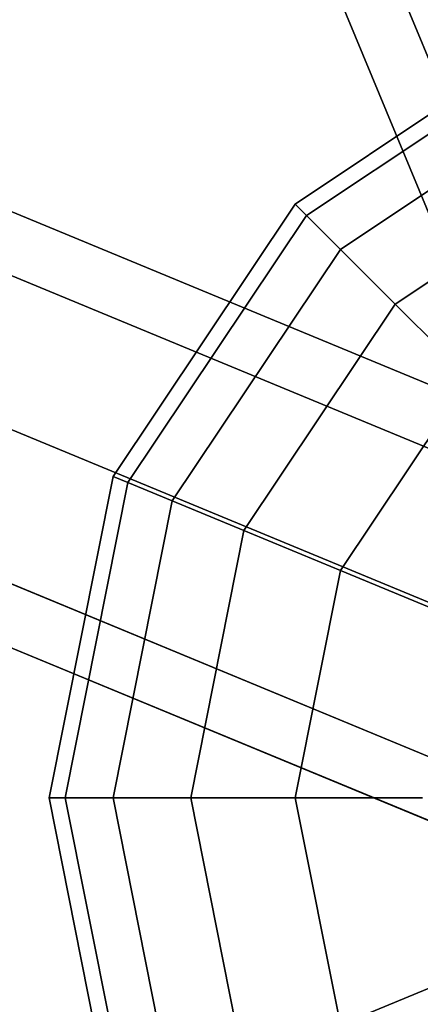
# Model space of a CAD drawing. Extents: x 2685 to 16547, y 94 to 12121.
# Drawn here: x 9050 to 9110, y 6201 to 6347 of the extents above; entities that cross this region are included whole.
import ezdxf

# ---------------------------------------------------------------- set-up
doc = ezdxf.new("R2010")
doc.units = 0
doc.header["$LTSCALE"] = 350
doc.header["$MEASUREMENT"] = 0
doc.layers.add('SPACEBALL-L-03', color=7, linetype='CONTINUOUS')

msp = doc.modelspace()

# ---------------------------------------------------------------- linework, layer by layer
at = {"layer": 'SPACEBALL-L-03'}
for p, q in [((9159.93, 6224.32), (8180.26, 8589.45)), ((8180.26, 8589.45), (9159.93, 6224.32)), ((9159.93, 6224.32), (8180.26, 8589.45)), ((8180.26, 8589.45), (9159.93, 6224.32)), ((9159.93, 6224.32), (8180.26, 8589.45)), ((8180.26, 8589.45), (9159.93, 6224.32)), ((9159.93, 6224.32), (8180.26, 8589.45)), ((8180.26, 8589.45), (9159.93, 6224.32)), ((9151.81, 6220.96), (8172.14, 8586.09)), ((8172.14, 8586.09), (9151.81, 6220.96)), ((9151.81, 6220.96), (8172.14, 8586.09)), ((8172.14, 8586.09), (9151.81, 6220.96)), ((7519.57, 6952.49), (9192.18, 6259.67)), ((9192.18, 6259.67), (7519.57, 6952.49)), ((9191.97, 6259.76), (7519.78, 6952.4)), ((7519.78, 6952.4), (9191.97, 6259.76)), ((9174.96, 6257.29), (7502.35, 6950.11)), ((7502.35, 6950.11), (9174.96, 6257.29)), ((7502.55, 6950.02), (9174.75, 6257.38)), ((9174.75, 6257.38), (7502.55, 6950.02)), ((7530.06, 6938.63), (9202.67, 6245.81)), ((9202.67, 6245.81), (7530.06, 6938.63)), ((9202.47, 6245.9), (7530.27, 6938.54)), ((7530.27, 6938.54), (9202.47, 6245.9)), ((7488.49, 6932.89), (9161.1, 6240.07)), ((9161.1, 6240.07), (7488.49, 6932.89)), ((9160.89, 6240.16), (7488.69, 6932.8)), ((7488.69, 6932.8), (9160.89, 6240.16)), ((7527.68, 6916.65), (9200.29, 6223.84)), ((9200.29, 6223.84), (7527.68, 6916.65)), ((9200.09, 6223.92), (7527.9, 6916.57)), ((7527.9, 6916.57), (9200.09, 6223.92)), ((7486.11, 6910.91), (9158.72, 6218.09)), ((9158.72, 6218.09), (7486.11, 6910.91)), ((9158.51, 6218.18), (7486.32, 6910.83)), ((7486.32, 6910.83), (9158.51, 6218.18)), ((7513.83, 6899.43), (9186.43, 6206.62)), ((9186.43, 6206.62), (7513.83, 6899.43)), ((9186.23, 6206.7), (7514.04, 6899.34)), ((7514.04, 6899.34), (9186.23, 6206.7)), ((7496.61, 6897.05), (9169.22, 6204.24)), ((9169.22, 6204.24), (7496.61, 6897.05)), ((9169.01, 6204.32), (7496.81, 6896.97)), ((7496.81, 6896.97), (9169.01, 6204.32)), ((9091.48, 6320), (9132.03, 6347.1)), ((9132.03, 6347.1), (9091.48, 6320)), ((9091.48, 6320), (9132.03, 6347.1)), ((9132.03, 6347.1), (9091.48, 6320)), ((9093.18, 6318.3), (9132.95, 6344.88)), ((9132.95, 6344.88), (9093.18, 6318.3)), ((9093.18, 6318.3), (9132.95, 6344.88)), ((9132.95, 6344.88), (9093.18, 6318.3)), ((9093.18, 6318.3), (9132.95, 6344.88)), ((9132.95, 6344.88), (9093.18, 6318.3)), ((9093.18, 6318.3), (9132.95, 6344.88)), ((9132.95, 6344.88), (9093.18, 6318.3)), ((9098.21, 6313.27), (9135.67, 6338.31)), ((9135.67, 6338.31), (9098.21, 6313.27)), ((9098.21, 6313.27), (9135.67, 6338.31)), ((9135.67, 6338.31), (9098.21, 6313.27)), ((9098.21, 6313.27), (9135.67, 6338.31)), ((9135.67, 6338.31), (9098.21, 6313.27)), ((9098.21, 6313.27), (9135.67, 6338.31)), ((9135.67, 6338.31), (9098.21, 6313.27)), ((9106.38, 6305.1), (9140.1, 6327.63)), ((9140.1, 6327.63), (9106.38, 6305.1)), ((9106.38, 6305.1), (9140.1, 6327.63)), ((9140.1, 6327.63), (9106.38, 6305.1)), ((9106.38, 6305.1), (9140.1, 6327.63)), ((9140.1, 6327.63), (9106.38, 6305.1)), ((9106.38, 6305.1), (9140.1, 6327.63)), ((9140.1, 6327.63), (9106.38, 6305.1)), ((9064.38, 6279.45), (9091.48, 6320)), ((9091.48, 6320), (9064.38, 6279.45)), ((9064.38, 6279.45), (9091.48, 6320)), ((9091.48, 6320), (9064.38, 6279.45)), ((9091.48, 6320), (9093.18, 6318.3)), ((9093.18, 6318.3), (9091.48, 6320)), ((9093.18, 6318.3), (9091.48, 6320)), ((9091.48, 6320), (9093.18, 6318.3)), ((9091.48, 6320), (9093.18, 6318.3)), ((9093.18, 6318.3), (9091.48, 6320)), ((9093.18, 6318.3), (9091.48, 6320)), ((9091.48, 6320), (9093.18, 6318.3)), ((9066.6, 6278.53), (9093.18, 6318.3)), ((9093.18, 6318.3), (9066.6, 6278.53)), ((9066.6, 6278.53), (9093.18, 6318.3)), ((9093.18, 6318.3), (9066.6, 6278.53)), ((9066.6, 6278.53), (9093.18, 6318.3)), ((9093.18, 6318.3), (9066.6, 6278.53)), ((9066.6, 6278.53), (9093.18, 6318.3)), ((9093.18, 6318.3), (9066.6, 6278.53)), ((9093.18, 6318.3), (9098.21, 6313.27)), ((9098.21, 6313.27), (9093.18, 6318.3)), ((9098.21, 6313.27), (9093.18, 6318.3)), ((9093.18, 6318.3), (9098.21, 6313.27)), ((9093.18, 6318.3), (9098.21, 6313.27)), ((9098.21, 6313.27), (9093.18, 6318.3)), ((9098.21, 6313.27), (9093.18, 6318.3)), ((9093.18, 6318.3), (9098.21, 6313.27)), ((9073.17, 6275.81), (9098.21, 6313.27)), ((9098.21, 6313.27), (9073.17, 6275.81)), ((9073.17, 6275.81), (9098.21, 6313.27)), ((9098.21, 6313.27), (9073.17, 6275.81)), ((9073.17, 6275.81), (9098.21, 6313.27)), ((9098.21, 6313.27), (9073.17, 6275.81)), ((9073.17, 6275.81), (9098.21, 6313.27)), ((9098.21, 6313.27), (9073.17, 6275.81)), ((9098.21, 6313.27), (9106.38, 6305.1)), ((9106.38, 6305.1), (9098.21, 6313.27)), ((9106.38, 6305.1), (9098.21, 6313.27)), ((9098.21, 6313.27), (9106.38, 6305.1)), ((9098.21, 6313.27), (9106.38, 6305.1)), ((9106.38, 6305.1), (9098.21, 6313.27)), ((9106.38, 6305.1), (9098.21, 6313.27)), ((9098.21, 6313.27), (9106.38, 6305.1)), ((9083.85, 6271.38), (9106.38, 6305.1)), ((9106.38, 6305.1), (9083.85, 6271.38)), ((9083.85, 6271.38), (9106.38, 6305.1)), ((9106.38, 6305.1), (9083.85, 6271.38)), ((9083.85, 6271.38), (9106.38, 6305.1)), ((9106.38, 6305.1), (9083.85, 6271.38)), ((9083.85, 6271.38), (9106.38, 6305.1)), ((9106.38, 6305.1), (9083.85, 6271.38)), ((9106.38, 6305.1), (9117.37, 6294.11)), ((9117.37, 6294.11), (9106.38, 6305.1)), ((9117.37, 6294.11), (9106.38, 6305.1)), ((9106.38, 6305.1), (9117.37, 6294.11)), ((9106.38, 6305.1), (9117.37, 6294.11)), ((9117.37, 6294.11), (9106.38, 6305.1)), ((9117.37, 6294.11), (9106.38, 6305.1)), ((9106.38, 6305.1), (9117.37, 6294.11)), ((9098.21, 6265.44), (9117.37, 6294.11)), ((9117.37, 6294.11), (9098.21, 6265.44)), ((9098.21, 6265.44), (9117.37, 6294.11)), ((9117.37, 6294.11), (9098.21, 6265.44)), ((9098.21, 6265.44), (9117.37, 6294.11)), ((9117.37, 6294.11), (9098.21, 6265.44)), ((9098.21, 6265.44), (9117.37, 6294.11)), ((9117.37, 6294.11), (9098.21, 6265.44)), ((9054.87, 6231.61), (9064.38, 6279.45)), ((9064.38, 6279.45), (9054.87, 6231.61)), ((9054.87, 6231.61), (9064.38, 6279.45)), ((9064.38, 6279.45), (9054.87, 6231.61)), ((9064.38, 6279.45), (9066.6, 6278.53)), ((9066.6, 6278.53), (9064.38, 6279.45)), ((9066.6, 6278.53), (9064.38, 6279.45)), ((9064.38, 6279.45), (9066.6, 6278.53)), ((9064.38, 6279.45), (9066.6, 6278.53)), ((9066.6, 6278.53), (9064.38, 6279.45)), ((9066.6, 6278.53), (9064.38, 6279.45)), ((9064.38, 6279.45), (9066.6, 6278.53)), ((9057.27, 6231.61), (9066.6, 6278.53)), ((9066.6, 6278.53), (9057.27, 6231.61)), ((9057.27, 6231.61), (9066.6, 6278.53)), ((9066.6, 6278.53), (9057.27, 6231.61)), ((9057.27, 6231.61), (9066.6, 6278.53)), ((9066.6, 6278.53), (9057.27, 6231.61)), ((9057.27, 6231.61), (9066.6, 6278.53)), ((9066.6, 6278.53), (9057.27, 6231.61)), ((9066.6, 6278.53), (9073.17, 6275.81)), ((9073.17, 6275.81), (9066.6, 6278.53)), ((9073.17, 6275.81), (9066.6, 6278.53)), ((9066.6, 6278.53), (9073.17, 6275.81)), ((9066.6, 6278.53), (9073.17, 6275.81)), ((9073.17, 6275.81), (9066.6, 6278.53)), ((9073.17, 6275.81), (9066.6, 6278.53)), ((9066.6, 6278.53), (9073.17, 6275.81)), ((9064.38, 6231.61), (9073.17, 6275.81)), ((9073.17, 6275.81), (9064.38, 6231.61)), ((9064.38, 6231.61), (9073.17, 6275.81)), ((9073.17, 6275.81), (9064.38, 6231.61)), ((9064.38, 6231.61), (9073.17, 6275.81)), ((9073.17, 6275.81), (9064.38, 6231.61)), ((9064.38, 6231.61), (9073.17, 6275.81)), ((9073.17, 6275.81), (9064.38, 6231.61)), ((9073.17, 6275.81), (9083.85, 6271.38)), ((9083.85, 6271.38), (9073.17, 6275.81)), ((9083.85, 6271.38), (9073.17, 6275.81)), ((9073.17, 6275.81), (9083.85, 6271.38)), ((9073.17, 6275.81), (9083.85, 6271.38)), ((9083.85, 6271.38), (9073.17, 6275.81)), ((9083.85, 6271.38), (9073.17, 6275.81)), ((9073.17, 6275.81), (9083.85, 6271.38)), ((9075.94, 6231.61), (9083.85, 6271.38)), ((9083.85, 6271.38), (9075.94, 6231.61)), ((9075.94, 6231.61), (9083.85, 6271.38)), ((9083.85, 6271.38), (9075.94, 6231.61)), ((9075.94, 6231.61), (9083.85, 6271.38)), ((9083.85, 6271.38), (9075.94, 6231.61)), ((9075.94, 6231.61), (9083.85, 6271.38)), ((9083.85, 6271.38), (9075.94, 6231.61)), ((9083.85, 6271.38), (9098.21, 6265.44)), ((9098.21, 6265.44), (9083.85, 6271.38)), ((9098.21, 6265.44), (9083.85, 6271.38)), ((9083.85, 6271.38), (9098.21, 6265.44)), ((9083.85, 6271.38), (9098.21, 6265.44)), ((9098.21, 6265.44), (9083.85, 6271.38)), ((9098.21, 6265.44), (9083.85, 6271.38)), ((9083.85, 6271.38), (9098.21, 6265.44)), ((9091.48, 6231.61), (9098.21, 6265.44)), ((9098.21, 6265.44), (9091.48, 6231.61)), ((9091.48, 6231.61), (9098.21, 6265.44)), ((9098.21, 6265.44), (9091.48, 6231.61)), ((9091.48, 6231.61), (9098.21, 6265.44)), ((9098.21, 6265.44), (9091.48, 6231.61)), ((9091.48, 6231.61), (9098.21, 6265.44)), ((9098.21, 6265.44), (9091.48, 6231.61)), ((9098.21, 6265.44), (9115.71, 6258.19)), ((9115.71, 6258.19), (9098.21, 6265.44)), ((9115.71, 6258.19), (9098.21, 6265.44)), ((9098.21, 6265.44), (9115.71, 6258.19)), ((9098.21, 6265.44), (9115.71, 6258.19)), ((9115.71, 6258.19), (9098.21, 6265.44)), ((9115.71, 6258.19), (9098.21, 6265.44)), ((9098.21, 6265.44), (9115.71, 6258.19)), ((9054.87, 6231.61), (9057.27, 6231.61)), ((9064.38, 6183.78), (9054.87, 6231.61)), ((9057.27, 6231.61), (9054.87, 6231.61)), ((9054.87, 6231.61), (9064.38, 6183.78)), ((9057.27, 6231.61), (9054.87, 6231.61)), ((9054.87, 6231.61), (9057.27, 6231.61)), ((9054.87, 6231.61), (9057.27, 6231.61)), ((9064.38, 6183.78), (9054.87, 6231.61)), ((9057.27, 6231.61), (9054.87, 6231.61)), ((9054.87, 6231.61), (9064.38, 6183.78)), ((9057.27, 6231.61), (9054.87, 6231.61)), ((9054.87, 6231.61), (9057.27, 6231.61)), ((9057.27, 6231.61), (9064.38, 6231.61)), ((9066.6, 6184.69), (9057.27, 6231.61)), ((9057.27, 6231.61), (9066.6, 6184.69)), ((9066.6, 6184.69), (9057.27, 6231.61)), ((9064.38, 6231.61), (9057.27, 6231.61)), ((9057.27, 6231.61), (9066.6, 6184.69)), ((9064.38, 6231.61), (9057.27, 6231.61)), ((9057.27, 6231.61), (9064.38, 6231.61)), ((9057.27, 6231.61), (9064.38, 6231.61)), ((9066.6, 6184.69), (9057.27, 6231.61)), ((9057.27, 6231.61), (9066.6, 6184.69)), ((9066.6, 6184.69), (9057.27, 6231.61)), ((9064.38, 6231.61), (9057.27, 6231.61)), ((9057.27, 6231.61), (9066.6, 6184.69)), ((9064.38, 6231.61), (9057.27, 6231.61)), ((9057.27, 6231.61), (9064.38, 6231.61)), ((9064.38, 6231.61), (9075.94, 6231.61)), ((9073.17, 6187.42), (9064.38, 6231.61)), ((9064.38, 6231.61), (9073.17, 6187.42)), ((9073.17, 6187.42), (9064.38, 6231.61)), ((9075.94, 6231.61), (9064.38, 6231.61)), ((9064.38, 6231.61), (9073.17, 6187.42)), ((9075.94, 6231.61), (9064.38, 6231.61)), ((9064.38, 6231.61), (9075.94, 6231.61)), ((9064.38, 6231.61), (9075.94, 6231.61)), ((9073.17, 6187.42), (9064.38, 6231.61)), ((9064.38, 6231.61), (9073.17, 6187.42)), ((9073.17, 6187.42), (9064.38, 6231.61)), ((9075.94, 6231.61), (9064.38, 6231.61)), ((9064.38, 6231.61), (9073.17, 6187.42)), ((9075.94, 6231.61), (9064.38, 6231.61)), ((9064.38, 6231.61), (9075.94, 6231.61)), ((9075.94, 6231.61), (9091.48, 6231.61)), ((9083.85, 6191.84), (9075.94, 6231.61)), ((9075.94, 6231.61), (9083.85, 6191.84)), ((9083.85, 6191.84), (9075.94, 6231.61)), ((9091.48, 6231.61), (9075.94, 6231.61)), ((9075.94, 6231.61), (9083.85, 6191.84)), ((9091.48, 6231.61), (9075.94, 6231.61)), ((9075.94, 6231.61), (9091.48, 6231.61)), ((9075.94, 6231.61), (9091.48, 6231.61)), ((9083.85, 6191.84), (9075.94, 6231.61)), ((9075.94, 6231.61), (9083.85, 6191.84)), ((9083.85, 6191.84), (9075.94, 6231.61)), ((9091.48, 6231.61), (9075.94, 6231.61)), ((9075.94, 6231.61), (9083.85, 6191.84)), ((9091.48, 6231.61), (9075.94, 6231.61)), ((9075.94, 6231.61), (9091.48, 6231.61)), ((9091.48, 6231.61), (9110.42, 6231.61)), ((9098.21, 6197.79), (9091.48, 6231.61)), ((9091.48, 6231.61), (9098.21, 6197.79)), ((9098.21, 6197.79), (9091.48, 6231.61)), ((9110.42, 6231.61), (9091.48, 6231.61)), ((9091.48, 6231.61), (9098.21, 6197.79)), ((9110.42, 6231.61), (9091.48, 6231.61)), ((9091.48, 6231.61), (9110.42, 6231.61)), ((9091.48, 6231.61), (9110.42, 6231.61)), ((9098.21, 6197.79), (9091.48, 6231.61)), ((9091.48, 6231.61), (9098.21, 6197.79)), ((9098.21, 6197.79), (9091.48, 6231.61)), ((9110.42, 6231.61), (9091.48, 6231.61)), ((9091.48, 6231.61), (9098.21, 6197.79)), ((9110.42, 6231.61), (9091.48, 6231.61)), ((9091.48, 6231.61), (9110.42, 6231.61)), ((9115.71, 6205.03), (9098.21, 6197.79)), ((9098.21, 6197.79), (9115.71, 6205.03)), ((9098.21, 6197.79), (9115.71, 6205.03)), ((9115.71, 6205.03), (9098.21, 6197.79)), ((9115.71, 6205.03), (9098.21, 6197.79)), ((9098.21, 6197.79), (9115.71, 6205.03)), ((9098.21, 6197.79), (9115.71, 6205.03)), ((9115.71, 6205.03), (9098.21, 6197.79))]:
    msp.add_line(p, q, dxfattribs=at)

doc.saveas('drawing.dxf')
